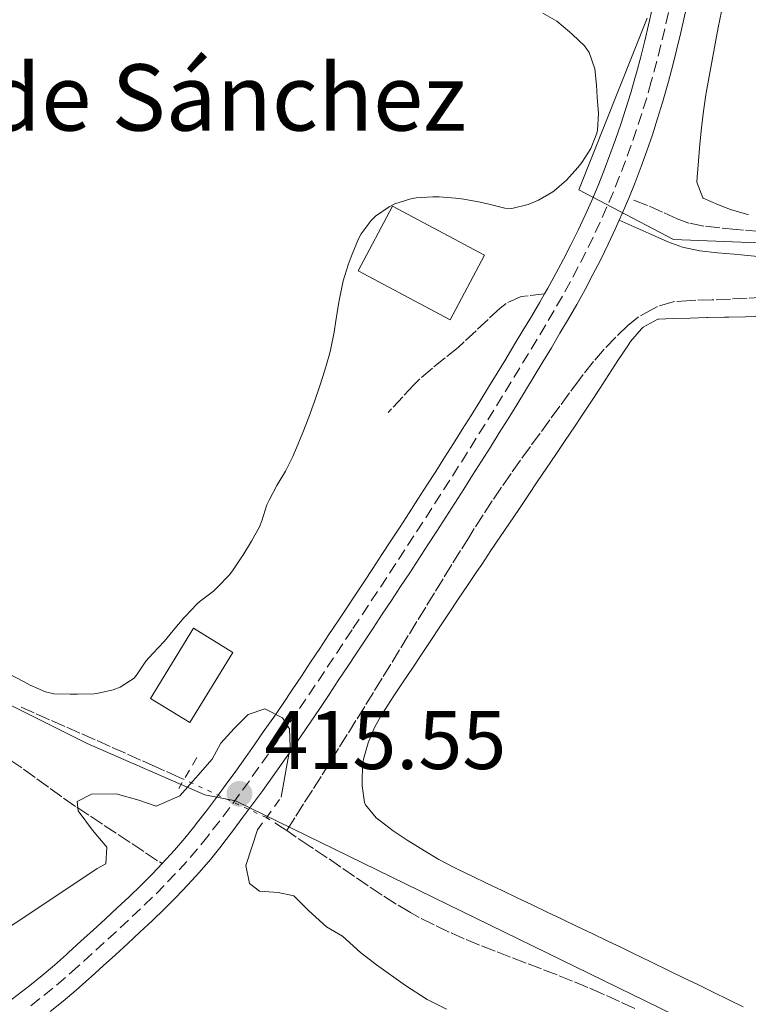
# Model space of a CAD drawing. Units: metres. Extents: x 638523 to 641986, y 4711307 to 4713688.
# Drawn here: x 640983 to 641071, y 4711887 to 4712006 of the extents above; entities that cross this region are included whole.
import ezdxf

# ---------------------------------------------------------------- set-up
doc = ezdxf.new("R2010")
doc.units = ezdxf.units.M
doc.header["$MEASUREMENT"] = 0
for name, pattern in [('DGN Style 1', [1.045693079995523, 0.001739921930109024, -1.043953158065414]), ('DGN Style 2', [1.7399219301090239, 1.043953158065414, -0.6959687720436097]), ('DGN Style 3', [2.435890702152634, 1.739921930109024, -0.6959687720436097]), ('DGN Style 4', [2.7856150101045474, 1.391937544087219, -0.6959687720436097, 0.001739921930109024, -0.6959687720436097]), ('DGN Style 5', [1.217945351076317, 0.5219765790327072, -0.6959687720436097])]:
    doc.linetypes.add(name, pattern=pattern)
for name, color, linetype, lineweight in [('Barranco lineal', 142, 'DGN Style 3', 13), ('Barranco lineal no visto', 142, 'DGN Style 5', 0), ('Camino', 7, 'DGN Style 3', 0), ('Cauce permanente no visto', 142, 'DGN Style 1', 13), ('Cota de punto acotado terreno', 7, 'Continuous', 0), ('Curva de nivel intermedia', 30, 'Continuous', 0), ('Edificio', 1, 'Continuous', 13), ('Eje pista sin pavimentar', 7, 'DGN Style 4', 0), ('Límite de Concejo', 7, 'Continuous', 0), ('Línea de cambio de uso (parcela vista)', 92, 'Continuous', 0), ('Línea de pista sin pavimentar', 7, 'Continuous', 0), ('Margen derecho', 7, 'Continuous', 0), ('Piscina', 1, 'Continuous', 0), ('Pista sin pavimentar', 9, 'Continuous', 0), ('Pontón-alcantarilla (pasos de agua)', 1, 'DGN Style 2', 0), ('Punto acotado terreno (símbolo)', 7, 'Continuous', 0), ('Senda', 7, 'DGN Style 3', 0), ('Texto de Borda', 7, 'Continuous', 0)]:
    doc.layers.add(name, color=color, linetype=linetype, lineweight=lineweight)
doc.styles.add('Style-Arial', font='arial.ttf')

# ---------------------------------------------------------------- blocks, each defined once
blk = doc.blocks.new('5PATER')
at = {"layer": 'Cauce permanente no visto', "linetype": 'Continuous', "lineweight": 0}
h = blk.add_hatch(color=51, dxfattribs=at)
edge = h.paths.add_edge_path()
edge.add_ellipse((0, 0), major_axis=(-0.1095731443231308, -0.1110710700762829), ratio=0.9994222409660317, start_angle=0, end_angle=360)

msp = doc.modelspace()

# ---------------------------------------------------------------- linework, layer by layer
at = {"layer": 'Barranco lineal', "color": 142, "linetype": 'DGN Style 3', "lineweight": 13, "extrusion": (-0.1051686648863283, -0.1532457683668589, 0.9825758425707801), "elevation": -789090.0752583949, "flags": 128}
msp.add_lwpolyline([(-2137672.100973041, 4173808.376711539), (-2137672.719519726, 4173808.376711539), (-2137675.011990184, 4173808.269104868)], dxfattribs=at)
at = {"layer": 'Barranco lineal', "color": 142, "linetype": 'DGN Style 3', "lineweight": 13}
for points in [[(641073.0300000003, 4711972.680000001, 413.4600000000065), (641071.0300000003, 4711972.560000001, 413.4799999999959), (641069.0300000003, 4711972.460000001, 413.5), (641067.04, 4711972.369999999, 413.5), (641066.8399999999, 4711972.369999999, 413.5), (641064.8399999999, 4711972.310000001, 413.4799999999959), (641064.29, 4711972.289999999, 413.4700000000012), (641062.2999999998, 4711972.15, 413.4700000000012), (641062.1399999997, 4711972.140000001, 413.4700000000012), (641060.2400000002, 4711971.550000001, 413.5), (641059.7000000002, 4711971.289999999, 413.5), (641057.9500000002, 4711970.300000001, 413.5200000000041), (641056.6399999997, 4711969.27, 413.5299999999988), (641055.2000000002, 4711967.859999999, 413.5500000000029), (641053.8200000003, 4711966.41, 413.5599999999977), (641052.5099999999, 4711964.91, 413.5800000000018), (641051.2699999996, 4711963.350000001, 413.5899999999965), (641050.8300000001, 4711962.76, 413.6000000000058), (641049.6399999997, 4711961.140000001, 413.6100000000006), (641048.4500000002, 4711959.529999999, 413.6199999999953), (641047.2599999999, 4711957.91, 413.6300000000047), (641046.0800000001, 4711956.289999999, 413.6399999999995), (641044.9100000003, 4711954.67, 413.6499999999942), (641043.7400000002, 4711953.039999999, 413.6499999999942), (641042.5899999999, 4711951.41, 413.6600000000035), (641041.4500000002, 4711949.76, 413.6699999999983), (641040.3300000001, 4711948.109999999, 413.6699999999983), (641039.2300000006, 4711946.449999999, 413.679999999993), (641038.1500000004, 4711944.77, 413.6900000000023), (641037.5599999997, 4711943.82, 413.6900000000023), (641036.5, 4711942.130000001, 413.7200000000012), (641035.4500000002, 4711940.430000001, 413.7799999999988), (641034.4000000004, 4711938.720000001, 413.8600000000006), (641033.3499999996, 4711937.01, 413.9700000000012), (641032.2999999998, 4711935.300000001, 414.0800000000018), (641031.25, 4711933.59, 414.1900000000023), (641030.2000000002, 4711931.869999999, 414.3000000000029), (641029.1500000004, 4711930.16, 414.3899999999995), (641028.0999999996, 4711928.439999999, 414.4600000000065), (641027.0499999998, 4711926.730000001, 414.4900000000052), (641026, 4711925.029999999, 414.4900000000052), (641024.9500000002, 4711923.32, 414.4499999999971), (641023.9000000004, 4711921.630000001, 414.3399999999965), (641022.8499999996, 4711919.939999999, 414.179999999993), (641021.7999999998, 4711918.26, 413.9499999999971), (641020.7400000002, 4711916.57, 413.6300000000047), (641019.6900000004, 4711914.9, 413.2700000000041), (641018.6399999997, 4711913.24, 412.9199999999983), (641017.5899999999, 4711911.57, 412.5599999999977), (641016.54, 4711909.91, 412.1999999999971), (641015.5700000003, 4711908.359999999, 411.8699999999953)], [(641003.1799999997, 4711914.529999999, 411.7100000000065), (641002.6500000004, 4711914.77, 411.6999999999971), (641000.8200000003, 4711915.58, 411.6699999999983), (640999.7699999996, 4711916.050000001, 411.6499999999942), (640997.9400000004, 4711916.869999999, 411.6199999999953), (640996.1200000001, 4711917.689999999, 411.5800000000018), (640994.29, 4711918.5, 411.5500000000029), (640992.4600000001, 4711919.310000001, 411.5200000000041), (640990.6299999999, 4711920.119999999, 411.4900000000052), (640988.7999999998, 4711920.92, 411.4600000000065), (640986.9600000001, 4711921.730000001, 411.4199999999983), (640985.1299999999, 4711922.539999999, 411.3899999999995), (640983.2999999998, 4711923.350000001, 411.3600000000006)], [(641036.9500000002, 4711895.32, 412.1499999999942), (641035.1200000001, 4711896.119999999, 412.1100000000006), (641033.3099999997, 4711896.980000001, 412.070000000007), (641031.5300000003, 4711897.890000001, 412.0399999999936), (641030.4600000001, 4711898.480000001, 412.0200000000041), (641028.7400000002, 4711899.5, 412), (641027.0499999998, 4711900.58, 411.9799999999959), (641025.3799999999, 4711901.680000001, 411.9700000000012), (641023.7300000006, 4711902.810000001, 411.9499999999971), (641022.0899999999, 4711903.949999999, 411.929999999993), (641020.4400000004, 4711905.08, 411.9199999999983), (641018.7699999996, 4711906.189999999, 411.8999999999942), (641018.3700000001, 4711906.449999999, 411.8999999999942), (641016.7100000001, 4711907.57, 411.8800000000047), (641015.5700000003, 4711908.359999999, 411.8699999999953)], [(641057.4900000002, 4711886.890000001, 412.7299999999959), (641055.6699999999, 4711887.730000001, 412.6900000000023), (641053.8600000005, 4711888.560000001, 412.6499999999942), (641053.6799999997, 4711888.640000001, 412.6399999999995), (641051.8499999996, 4711889.449999999, 412.6000000000058), (641050, 4711890.220000001, 412.5500000000029), (641048.1399999997, 4711890.960000001, 412.4900000000052), (641046.2699999996, 4711891.680000001, 412.429999999993), (641044.4000000004, 4711892.390000001, 412.3699999999953), (641042.5300000003, 4711893.100000001, 412.320000000007), (641040.6600000003, 4711893.82, 412.2599999999948), (641038.7999999998, 4711894.550000001, 412.1999999999971), (641036.9500000002, 4711895.32, 412.1499999999942)]]:
    msp.add_polyline3d(points, dxfattribs=at)
at = {"layer": 'Barranco lineal no visto', "color": 142, "linetype": 'DGN Style 5', "lineweight": 0, "extrusion": (-0.01159787367862918, 0.005384309934142763, 0.9999182459244694), "elevation": 18347.8106445006, "flags": 128}
msp.add_lwpolyline([(640974.7724010265, 4711879.430757616), (640964.8414451873, 4711884.04082444)], dxfattribs=at)
at = {"layer": 'Camino', "color": 7, "linetype": 'DGN Style 3', "lineweight": 0}
msp.add_polyline3d([(641072.57, 4711980.600000001, 414.7100000000063), (641070.5899999996, 4711980.77, 414.7100000000063), (641069.7499999992, 4711980.850000001, 414.7100000000063), (641067.7499999988, 4711981.029999999, 414.7299999999958), (641065.8299999987, 4711981.25, 414.7500000000001), (641064.0300000015, 4711981.619999999, 414.7700000000042), (641062.61, 4711982.12, 414.7700000000042), (641060.8399999997, 4711982.930000001, 414.7700000000042), (641059.0199999983, 4711983.750000001, 414.7700000000042), (641056.7699999996, 4711984.640000001, 414.7700000000042)], dxfattribs=at)
at = {"layer": 'Curva de nivel intermedia', "color": 30, "linetype": 'Continuous', "lineweight": 0, "elevation": 415, "flags": 128}
for points in [[(641014.8799999999, 4711912.369999998), (641015.5100000004, 4711915.989999999), (641015.9700000007, 4711918.429999998), (641015.8700000001, 4711920.609999999), (641015.0400000009, 4711921.970000001), (641012.9000000019, 4711923.06), (641010.9200000014, 4711922.34), (641009.2000000004, 4711920.689999998), (641007.6100000012, 4711918.92), (641006.5800000008, 4711916.970000001), (641004.5600000002, 4711914.689999999), (641002.6600000003, 4711912.55), (640999.8200000015, 4711911.32), (640997.7500000017, 4711912.029999999), (640995.0000000002, 4711912.789999999), (640992.0099999995, 4711912.749999999), (640990.2800000019, 4711911.850000001), (640990.4200000004, 4711910.730000001), (640992.1399999993, 4711908.390000001), (640993.8600000005, 4711906.359999998), (640993.7599999999, 4711904.36), (640992.7100000014, 4711903.779999998), (640983.65, 4711897.719999999), (640978.9000000004, 4711894.65)], [(641034.8200000002, 4711886.839999998), (641032.490000001, 4711887.989999999), (641029.8500000013, 4711889.689999999), (641026.38, 4711892.189999999), (641024.4300000009, 4711893.649999999), (641022.2800000006, 4711895.609999999), (641020.3300000017, 4711896.760000001), (641018.1800000013, 4711898.720000001), (641016.4000000021, 4711900.5), (641014.5300000012, 4711900.909999999), (641012.2800000005, 4711901.060000001), (641011.0800000002, 4711901.970000001), (641010.6100000008, 4711904.149999999), (641012.0400000013, 4711908.430000001)]]:
    msp.add_lwpolyline(points, dxfattribs=at)
at = {"layer": 'Edificio', "color": 1, "linetype": 'Continuous', "lineweight": 13, "extrusion": (0.03945276316483527, 0.07882198565122965, 0.9961077120756856), "elevation": 397110.7444614972, "flags": 128}
msp.add_lwpolyline([(1535805.166402795, -4482998.031080138), (1535805.399693655, -4482989.190866637), (1535817.966536726, -4482989.522309879), (1535817.737721791, -4482998.371430948), (1535805.166402795, -4482998.031080138)], close=True, dxfattribs=at)
at = {"layer": 'Edificio', "color": 51, "linetype": 'Continuous', "lineweight": 13, "extrusion": (0.03945276316483527, 0.07882198565122965, 0.9961077120756856), "elevation": 397110.7446191411, "flags": 128}
msp.add_lwpolyline([(1535805.399693655, -4482989.190866637), (1535817.966536726, -4482989.522309879), (1535817.737721791, -4482998.371430948), (1535805.166402795, -4482998.031080138), (1535805.399693655, -4482989.190866637)], dxfattribs=at)
at = {"layer": 'Eje pista sin pavimentar', "color": 7, "linetype": 'DGN Style 4', "lineweight": 0}
for points in [[(641061.5500000005, 4712007.010000001, 414.9900000000052), (641061.109999998, 4712005.060000001, 414.9400000000023), (641060.640000001, 4712003.11, 414.8999999999942), (641060.1499999991, 4712001.160000001, 414.8699999999953), (641059.6299999983, 4711999.220000001, 414.8399999999966), (641059.4800000008, 4711998.680000001, 414.8399999999966), (641058.9299999987, 4711996.74, 414.8300000000018), (641058.3399999986, 4711994.82, 414.8200000000071), (641057.7199999995, 4711992.910000001, 414.8200000000071), (641057.0699999991, 4711991.010000002, 414.8200000000071), (641056.3799999984, 4711989.130000002, 414.8300000000018), (641055.670000002, 4711987.260000001, 414.8399999999966), (641054.920000001, 4711985.400000001, 414.8099999999977), (641054.140000001, 4711983.560000001, 414.8600000000007), (641053.3200000006, 4711981.730000001, 414.8699999999953), (641052.4800000002, 4711979.92, 414.8800000000047), (641051.6000000017, 4711978.120000001, 414.8899999999995), (641050.6899999998, 4711976.33, 414.8999999999942), (641049.7499999988, 4711974.560000001, 414.9100000000035), (641048.7699999998, 4711972.800000001, 414.9100000000035), (641047.7800000019, 4711971.08, 414.9100000000035), (641046.7600000004, 4711969.350000001, 414.9100000000035), (641045.73, 4711967.62, 414.8999999999942), (641044.6900000006, 4711965.900000001, 414.8899999999995), (641043.6600000003, 4711964.180000001, 414.8800000000047), (641042.6099999996, 4711962.470000003, 414.8699999999953), (641041.5700000003, 4711960.77, 414.8600000000007), (641040.5199999998, 4711959.060000001, 414.8500000000058), (641039.4600000002, 4711957.369999999, 414.8399999999966), (641038.3999999985, 4711955.670000001, 414.8200000000071), (641037.339999999, 4711953.980000001, 414.8099999999977), (641036.2699999984, 4711952.290000001, 414.7899999999937), (641035.1999999977, 4711950.61, 414.7799999999988), (641034.1299999993, 4711948.930000001, 414.7700000000042), (641033.0499999998, 4711947.250000001, 414.7500000000001), (641031.9699999979, 4711945.57, 414.7400000000052), (641030.8799999994, 4711943.9, 414.7299999999958), (641029.7899999986, 4711942.230000001, 414.7100000000063), (641028.699999998, 4711940.550000002, 414.6999999999972), (641027.6000000003, 4711938.880000004, 414.6900000000023), (641026.510000002, 4711937.210000004, 414.6799999999931), (641025.3999999987, 4711935.540000001, 414.6699999999983), (641024.3000000013, 4711933.869999999, 414.6600000000037)], [(641024.3000000013, 4711933.869999999, 414.6600000000037), (641023.4200000007, 4711932.550000003, 414.6600000000037), (641022.3099999975, 4711930.880000001, 414.6600000000037), (641021.1999999988, 4711929.210000001, 414.6499999999942), (641020.1000000014, 4711927.550000003, 414.6499999999942), (641018.9899999984, 4711925.880000004, 414.6499999999942), (641017.8700000006, 4711924.220000002, 414.6600000000037), (641016.760000002, 4711922.57, 414.6699999999983), (641015.6299999988, 4711920.920000001, 414.979999999996), (641014.5, 4711919.270000001, 414.8800000000047), (641013.3600000001, 4711917.630000004, 414.7700000000042), (641012.2100000011, 4711916.000000001, 414.8200000000071), (641011.0500000011, 4711914.369999999, 414.8899999999995), (641009.8700000009, 4711912.76, 415.5399999999937), (641008.6799999997, 4711911.15, 415.070000000007), (641007.4799999993, 4711909.550000003, 415.179999999993), (641006.2499999999, 4711907.960000001, 415.320000000007), (641006.0699999989, 4711907.720000002, 415.3399999999965), (641004.8099999982, 4711906.160000001, 415.4900000000054), (641003.510000002, 4711904.65, 415.6600000000036), (641002.1599999996, 4711903.170000001, 415.8300000000017), (641000.7899999993, 4711901.730000001, 416.0200000000041), (640999.379999999, 4711900.320000002, 416.2100000000065), (640997.9499999986, 4711898.939999999, 416.3999999999942), (640996.5, 4711897.570000002, 416.5899999999966), (640995.0399999983, 4711896.210000001, 416.7799999999989), (640993.5699999997, 4711894.869999999, 416.9600000000065), (640992.0900000001, 4711893.53, 417.1399999999995), (640990.6200000015, 4711892.180000001, 417.3099999999977), (640990.3700000012, 4711891.95, 417.3399999999966), (640988.8799999983, 4711890.630000002, 417.5000000000001), (640987.3599999984, 4711889.34, 417.6600000000035), (640985.8200000003, 4711888.100000001, 417.820000000007), (640984.2499999991, 4711886.87, 417.9799999999959)]]:
    msp.add_polyline3d(points, dxfattribs=at)
at = {"layer": 'Límite de Concejo', "color": 7, "linetype": 'Continuous', "lineweight": 0}
for points in [[(641062.1600000003, 4711979.65, 414.77), (641050.7399999984, 4711985.630000001, 413.6500000000001), (641058.9800000006, 4712006.34, 414.81)], [(640664.6999999993, 4711897.33, 426.77), (640684.8299999982, 4711894.279999999, 426.72), (640700.3599999994, 4711892.83, 427), (640712.2800000012, 4711894.890000001, 426.98), (640721.4699999989, 4711901.880000001, 426.07), (640735.1499999985, 4711904.980000001, 426.28), (640750.3099999987, 4711903.140000001, 426.57), (640767.5799999982, 4711895.609999999, 426.49), (640814.2300000006, 4711998.82, 409.9000000000001), (640817.5399999992, 4712003.59, 408.25), (640851.9600000009, 4711987.76, 409.57), (640873.5799999982, 4711978.369999999, 409.14), (640912.5100000016, 4711958.52, 409.7), (640958.9899999984, 4711935.09, 410.98), (640991.5100000016, 4711918.850000001, 411.9600000000001), (641005.6999999993, 4711912.67, 415.08), (641009.3999999985, 4711911.960000001, 415.33), (641079.3099999987, 4711877.77, 413.52)], [(641193.2300000006, 4711886.619999999, 417.3), (641204.8599999994, 4711919.32, 418.99), (641206.2199999989, 4711922.52, 419.39), (641217.1400000006, 4711933.08, 419.55), (641223.4699999989, 4711944.100000001, 418.55), (641224.6999999993, 4711947.42, 418.25), (641224.8299999982, 4711956.07, 417.36), (641225.1400000006, 4711970.82, 416.88), (641224.2800000012, 4711978.060000001, 416.4700000000001), (641225.7399999984, 4711983.040000001, 416), (641226.8099999987, 4711987.619999999, 416.52), (641221.9699999989, 4711988.960000001, 416.4100000000001), (641203.5100000016, 4711991.01, 416.42), (641186.3299999982, 4711991.680000001, 416.33), (641173.1400000006, 4711989.600000001, 415.6600000000001), (641168.8099999987, 4711990.180000001, 415.49), (641149.620000001, 4711989.680000001, 415.3), (641127.370000001, 4711989.390000001, 414.9700000000001), (641112.8999999985, 4711987.550000001, 414.55), (641101.370000001, 4711984.99, 414.42), (641089.0799999982, 4711981.52, 414.6), (641074.370000001, 4711979.17, 414.7100000000001), (641062.1600000003, 4711979.65, 414.77)]]:
    msp.add_polyline3d(points, dxfattribs=at)
at = {"layer": 'Línea de cambio de uso (parcela vista)', "color": 92, "linetype": 'Continuous', "lineweight": 0}
for points in [[(641046.4299999997, 4712006.949999999, 412.3800000000047), (641048.0899999999, 4712005.960000001, 412.3999999999942), (641049.6299999999, 4712004.699999999, 412.3399999999965), (641049.9800000006, 4712004.380000001, 412.3399999999965), (641051.4199999999, 4712003.01, 412.3399999999965), (641052.0099999999, 4712002.17, 412.3399999999965), (641052.6799999997, 4712000.230000001, 412.3399999999965), (641052.8899999997, 4711998.25, 412.3399999999965), (641052.9699999997, 4711996.82, 412.3399999999965), (641053.1100000005, 4711994.82, 412.3800000000047), (641052.9900000002, 4711992.82, 412.4499999999971), (641052.9199999999, 4711992.460000001, 412.4600000000065), (641052.2100000001, 4711990.600000001, 412.5), (641051.0999999996, 4711988.92, 412.5200000000041), (641050.6200000001, 4711988.310000001, 412.5200000000041), (641049.2800000003, 4711986.810000001, 412.5200000000041), (641047.7699999996, 4711985.51, 412.5200000000041), (641047.6100000005, 4711985.4, 412.5200000000041), (641045.9000000004, 4711984.369999999, 412.5200000000041), (641044.6500000004, 4711983.850000001, 412.5200000000041), (641042.6699999999, 4711983.390000001, 412.5200000000041), (641041.8499999996, 4711983.430000001, 412.5200000000041), (641039.9100000003, 4711983.890000001, 412.5200000000041), (641038.8499999996, 4711984.130000001, 412.5200000000041), (641036.8799999999, 4711984.49, 412.4900000000052), (641035.9100000003, 4711984.640000001, 412.4600000000065)], [(641071.2199999997, 4711982.640000001, 414.7100000000065), (641070.9500000002, 4711982.689999999, 414.7100000000065), (641069.04, 4711983.26, 414.7899999999936), (641067.5700000003, 4711983.82, 414.8399999999965), (641065.7400000002, 4711984.609999999, 414.8399999999965), (641065.6799999997, 4711984.66, 414.8399999999965), (641064.9900000002, 4711986.57, 414.8399999999965), (641065.0199999996, 4711987.140000001, 414.8399999999965), (641065.1600000003, 4711989.130000001, 414.8399999999965), (641065.3300000001, 4711991.130000001, 414.8600000000006), (641065.5199999996, 4711993.119999999, 414.8899999999995), (641065.7599999999, 4711995.109999999, 414.9199999999983), (641066.0599999997, 4711997.09, 414.9600000000065), (641066.0999999996, 4711997.32, 414.9600000000065), (641066.4500000002, 4711999.289999999, 415), (641066.8099999997, 4712001.26, 415.0299999999988), (641067.1799999997, 4712003.220000001, 415.070000000007), (641067.5499999998, 4712005.189999999, 415.1100000000006), (641067.9299999997, 4712007.15, 415.1399999999995)], [(641035.9100000003, 4711984.640000001, 412.4600000000065), (641033.9299999997, 4711984.779999999, 412.2100000000065), (641033.1699999999, 4711984.789999999, 412.1499999999942), (641031.1699999999, 4711984.66, 412.1499999999942), (641030.4900000002, 4711984.560000001, 412.1499999999942), (641028.5999999996, 4711983.939999999, 412.0800000000018), (641027.8899999997, 4711983.58, 412.0899999999965), (641026.25, 4711982.439999999, 412.179999999993), (641025.7400000002, 4711981.92, 412.2100000000065), (641024.5300000003, 4711980.32, 412.320000000007), (641024.2100000001, 4711979.720000001, 412.3399999999965), (641023.4299999997, 4711977.880000001, 412.3399999999965), (641022.9600000001, 4711976.58, 412.3399999999965), (641022.3600000005, 4711974.67, 412.3399999999965), (641022.3099999997, 4711974.449999999, 412.3399999999965), (641021.9000000004, 4711972.49, 412.3800000000047), (641021.79, 4711971.83, 412.3999999999942), (641021.4900000002, 4711969.850000001, 412.4400000000023), (641021.2800000003, 4711968.460000001, 412.4600000000065), (641020.8700000001, 4711966.5, 412.4600000000065), (641020.7000000002, 4711965.83, 412.4600000000065), (641020.1600000003, 4711963.9, 412.4400000000023), (641019.5599999997, 4711961.99, 412.4199999999983), (641018.9199999999, 4711960.100000001, 412.3899999999995), (641018.2199999997, 4711958.220000001, 412.3699999999953), (641017.4900000002, 4711956.359999999, 412.3500000000058), (641016.7300000006, 4711954.51, 412.3399999999965), (641016.29, 4711953.480000001, 412.3399999999965), (641015.3899999997, 4711951.689999999, 412.3399999999965), (641014.3799999999, 4711949.960000001, 412.3399999999965), (641013.4199999999, 4711948.210000001, 412.3399999999965), (641013.1500000004, 4711947.640000001, 412.3399999999965), (641012.54, 4711945.730000001, 412.3399999999965), (641012.2599999999, 4711945, 412.3399999999965), (641011.2999999998, 4711943.25, 412.3399999999965), (641010.25, 4711941.539999999, 412.3399999999965), (641010.1299999999, 4711941.359999999, 412.3399999999965), (641009.0300000003, 4711939.689999999, 412.3399999999965), (641008.6100000005, 4711939.15, 412.3399999999965), (641007.2199999997, 4711937.710000001, 412.3399999999965), (641006.7100000001, 4711937.25, 412.3399999999965), (641005.1399999997, 4711936.01, 412.3399999999965), (641004.7400000002, 4711935.66, 412.3399999999965), (641003.3399999999, 4711934.230000001, 412.3399999999965), (641003.1500000004, 4711934.01, 412.3399999999965), (641001.8600000005, 4711932.480000001, 412.3699999999953), (641000.7699999996, 4711931.17, 412.3999999999942), (640999.4199999999, 4711929.699999999, 412.3999999999942), (640998.5599999997, 4711928.77, 412.3999999999942), (640997.4600000001, 4711927.109999999, 412.3999999999942), (640997.1600000003, 4711926.75, 412.3999999999942), (640995.4900000002, 4711925.65, 412.3600000000006), (640994.6299999999, 4711925.34, 412.3399999999965), (640992.6799999997, 4711924.9, 412.2799999999988), (640992.3300000001, 4711924.869999999, 412.2700000000041), (640990.3300000001, 4711924.810000001, 412.179999999993), (640989.4699999997, 4711924.82, 412.1499999999942), (640987.4699999997, 4711924.869999999, 412.1100000000006), (640986.4699999997, 4711925.08, 412.0899999999965), (640984.6500000004, 4711925.91, 412.0399999999936), (640983.8300000001, 4711926.350000001, 412.0200000000041), (640982.0599999997, 4711927.26, 411.9799999999959)], [(641042.4000000004, 4711945.430000001, 414.7700000000041), (641043.5099999999, 4711947.09, 414.7700000000041), (641044.6299999999, 4711948.75, 414.7799999999988), (641045.75, 4711950.41, 414.7799999999988), (641046.8700000001, 4711952.07, 414.7899999999936), (641047.9800000006, 4711953.730000001, 414.8000000000029), (641049.0999999996, 4711955.390000001, 414.8099999999977), (641050.2199999997, 4711957.050000001, 414.820000000007), (641051.0899999999, 4711958.350000001, 414.820000000007), (641052.2000000002, 4711960.01, 414.8399999999965), (641053.2999999998, 4711961.689999999, 414.8600000000006), (641054.3799999999, 4711963.359999999, 414.8999999999942), (641055.4699999997, 4711965.039999999, 414.9199999999983), (641056.5700000003, 4711966.710000001, 414.9400000000023), (641056.9900000002, 4711967.350000001, 414.9499999999971), (641058.2999999998, 4711968.859999999, 414.8899999999995), (641058.5199999996, 4711969.060000001, 414.8800000000047), (641060.29, 4711970.02, 414.8800000000047), (641060.3700000001, 4711970.029999999, 414.8800000000047), (641062.1200000001, 4711970.119999999, 414.8800000000047), (641064.1699999999, 4711970.15, 414.8800000000047), (641066.1699999999, 4711970.24, 414.8800000000047), (641066.29, 4711970.25, 414.8800000000047), (641068.29, 4711970.279999999, 414.8800000000047), (641068.8399999999, 4711970.289999999, 414.8800000000047), (641070.8399999999, 4711970.32, 414.8800000000047), (641072.0800000001, 4711970.34, 414.8800000000047)], [(641070.5499999998, 4711887.119999999, 414.9600000000065), (641068.75, 4711888, 414.8999999999942), (641066.9600000001, 4711888.869999999, 414.8500000000058), (641065.1600000003, 4711889.75, 414.8000000000029), (641063.3600000005, 4711890.619999999, 414.7599999999948), (641061.5599999997, 4711891.49, 414.7299999999959), (641059.7599999999, 4711892.369999999, 414.7100000000065), (641057.9600000001, 4711893.24, 414.6999999999971), (641057.7599999999, 4711893.34, 414.6999999999971), (641055.9600000001, 4711894.220000001, 414.6999999999971), (641054.1600000003, 4711895.08, 414.6999999999971), (641052.3499999996, 4711895.949999999, 414.6999999999971), (641050.5499999998, 4711896.810000001, 414.6999999999971), (641048.7400000002, 4711897.67, 414.6999999999971), (641046.9400000004, 4711898.529999999, 414.6999999999971), (641045.1299999999, 4711899.390000001, 414.6999999999971), (641043.3300000001, 4711900.25, 414.6999999999971), (641041.5199999996, 4711901.119999999, 414.6999999999971), (641039.7199999997, 4711901.980000001, 414.6999999999971), (641037.9199999999, 4711902.850000001, 414.6999999999971), (641036.1200000001, 4711903.720000001, 414.6999999999971), (641035.6500000004, 4711903.949999999, 414.6999999999971), (641033.8899999997, 4711904.890000001, 414.6999999999971), (641032.1699999999, 4711905.91, 414.6999999999971), (641030.4699999997, 4711906.970000001, 414.6999999999971), (641030.0499999998, 4711907.220000001, 414.6999999999971), (641028.3899999997, 4711908.33, 414.7200000000012), (641026.7999999998, 4711909.529999999, 414.7599999999948), (641026.3300000001, 4711909.91, 414.7599999999948), (641025.0499999998, 4711911.449999999, 414.7599999999948), (641024.9299999997, 4711911.75, 414.7599999999948), (641024.6500000004, 4711913.74, 414.7599999999948), (641024.6399999997, 4711914.24, 414.7599999999948), (641024.6699999999, 4711916.24, 414.7599999999948), (641024.79, 4711916.980000001, 414.7599999999948), (641025.3499999996, 4711918.930000001, 414.7700000000041), (641026.1299999999, 4711920.779999999, 414.8000000000029), (641027.0999999996, 4711922.529999999, 414.820000000007), (641027.3700000001, 4711922.939999999, 414.820000000007), (641028.4699999997, 4711924.609999999, 414.820000000007), (641029.5800000001, 4711926.279999999, 414.820000000007), (641030.6900000004, 4711927.949999999, 414.8099999999977), (641031.7999999998, 4711929.609999999, 414.8099999999977), (641032.9000000004, 4711931.279999999, 414.8000000000029), (641034.0099999999, 4711932.939999999, 414.7899999999936), (641035.1200000001, 4711934.600000001, 414.7799999999988), (641036.2300000006, 4711936.26, 414.7700000000041), (641037.3499999996, 4711937.930000001, 414.7599999999948), (641038.4600000001, 4711939.59, 414.7599999999948), (641039.0499999998, 4711940.460000001, 414.7599999999948), (641040.1600000003, 4711942.119999999, 414.7599999999948), (641041.2800000003, 4711943.77, 414.7599999999948), (641042.4000000004, 4711945.430000001, 414.7700000000041)]]:
    msp.add_polyline3d(points, dxfattribs=at)
at = {"layer": 'Línea de pista sin pavimentar', "color": 7, "linetype": 'Continuous', "lineweight": 0, "extrusion": (-0.3119967092271087, 0.1377647804452569, 0.9400419770948131), "elevation": 449527.903137461, "flags": 128}
msp.add_lwpolyline([(-4569411.263065293, -1237793.254231401), (-4569412.104789714, -1237793.254231401), (-4569414.147738639, -1237793.283551862)], dxfattribs=at)
at = {"layer": 'Línea de pista sin pavimentar', "color": 7, "linetype": 'Continuous', "lineweight": 0, "extrusion": (0.05890077559508718, 0.0645487950044664, 0.99617475961689), "elevation": 342317.4387309318, "flags": 128}
msp.add_lwpolyline([(2702563.285320527, -3897680.358102144), (2702563.285320527, -3897678.183774662)], dxfattribs=at)
at = {"layer": 'Línea de pista sin pavimentar', "color": 7, "linetype": 'Continuous', "lineweight": 0}
for points in [[(641056.7699999996, 4711984.640000001, 414.8500000000058), (641057.5300000017, 4711986.529999999, 414.8399999999966), (641058.2499999992, 4711988.430000001, 414.8300000000018), (641058.9600000001, 4711990.340000001, 414.8200000000071), (641059.6200000015, 4711992.280000002, 414.8200000000071), (641060.2499999997, 4711994.220000001, 414.8200000000071), (641060.850000001, 4711996.17, 414.8300000000018), (641061.4099999998, 4711998.140000002, 414.8399999999966), (641061.5599999973, 4711998.689999999, 414.8399999999966), (641062.0899999992, 4712000.66, 414.8699999999953), (641062.5799999987, 4712002.630000002, 414.8999999999942), (641063.0599999994, 4712004.61, 414.9400000000023), (641063.4999999997, 4712006.580000003, 414.9900000000052), (641063.9299999988, 4712008.550000001, 415.050000000003), (641064.32, 4712010.540000002, 415.1100000000006), (641064.6999999976, 4712012.520000001, 415.179999999993), (641065.0500000009, 4712014.51, 415.2599999999949), (641065.3900000006, 4712016.500000001, 415.3399999999965), (641065.6900000002, 4712018.49, 415.4199999999984), (641065.9800000007, 4712020.490000002, 415.5), (641066.2399999977, 4712022.490000002, 415.5899999999966), (641066.4899999981, 4712024.470000002, 415.6799999999931)], [(641059.6000000016, 4712007.439999999, 414.9900000000052), (641059.1599999989, 4712005.510000001, 414.9400000000023), (641058.6999999986, 4712003.590000001, 414.8999999999942), (641058.2100000011, 4712001.660000003, 414.8699999999953), (641057.6999999993, 4711999.750000001, 414.8399999999966), (641057.5499999997, 4711999.220000001, 414.8399999999966), (641057.0100000009, 4711997.310000002, 414.8300000000018), (641056.4299999997, 4711995.420000001, 414.8200000000071), (641055.8199999996, 4711993.540000001, 414.8200000000071), (641055.1800000003, 4711991.680000001, 414.8200000000071), (641054.510000002, 4711989.830000001, 414.8300000000018), (641053.8099999978, 4711987.990000002, 414.8399999999966), (641053.0700000003, 4711986.160000001, 414.8500000000058), (641052.3099999981, 4711984.359999999, 414.8600000000007), (641051.499999999, 4711982.560000002, 414.8699999999953), (641050.6700000019, 4711980.780000002, 414.8800000000047), (641049.8099999991, 4711979.010000001, 414.8899999999995), (641048.9200000018, 4711977.250000002, 414.8999999999942), (641047.9899999974, 4711975.52, 414.9100000000035), (641047.0300000008, 4711973.790000001, 414.9100000000035), (641046.6199999995, 4711973.080000001, 414.9100000000035)], [(640987.0599999987, 4711886.53, 417.820000000007), (640988.6299999978, 4711887.800000002, 417.6600000000035), (640990.1900000002, 4711889.12, 417.5000000000001), (640991.7100000001, 4711890.470000001, 417.3399999999966), (640991.9699999995, 4711890.710000002, 417.3099999999977), (640993.4400000002, 4711892.050000001, 417.1399999999995), (640994.9099999988, 4711893.390000002, 416.9600000000065), (640996.3999999972, 4711894.740000002, 416.7799999999989), (640997.8700000002, 4711896.11, 416.5899999999966), (640999.3299999976, 4711897.490000002, 416.3999999999942), (641000.7800000005, 4711898.890000001, 416.2100000000065), (641002.2199999976, 4711900.33, 416.0200000000041), (641003.6200000013, 4711901.810000001, 415.8300000000017), (641005.0100000016, 4711903.32, 415.6600000000036), (641006.3500000006, 4711904.880000001, 415.4900000000054), (641007.6499999969, 4711906.49, 415.3399999999965), (641007.8399999992, 4711906.750000002, 415.320000000007), (641009.0700000008, 4711908.340000001, 415.179999999993), (641010.28, 4711909.960000001, 415.070000000007), (641011.4800000002, 4711911.57, 414.9700000000012), (641012.6700000016, 4711913.2, 414.8899999999995), (641013.8399999985, 4711914.840000001, 414.8200000000071), (641014.9999999984, 4711916.480000001, 414.7700000000042), (641016.1499999973, 4711918.130000001, 414.7299999999958), (641017.2800000005, 4711919.790000002, 414.6999999999972), (641018.4099999993, 4711921.45, 414.6699999999983), (641019.5300000014, 4711923.100000001, 414.6600000000037), (641020.649999999, 4711924.77, 414.6499999999942), (641021.7699999989, 4711926.439999999, 414.6499999999942), (641022.8700000007, 4711928.100000001, 414.6499999999942), (641023.9799999995, 4711929.77, 414.6600000000037), (641025.0799999969, 4711931.439999999, 414.6600000000037), (641025.9699999987, 4711932.77, 414.6600000000037), (641027.0700000006, 4711934.440000001, 414.6699999999983), (641028.1799999992, 4711936.11, 414.6799999999931), (641029.27, 4711937.78, 414.6900000000023), (641030.3699999999, 4711939.460000001, 414.6999999999972), (641031.4699999974, 4711941.140000002, 414.7100000000063), (641032.5500000013, 4711942.810000001, 414.7299999999958), (641033.6499999987, 4711944.480000001, 414.7400000000052), (641034.7300000006, 4711946.170000001, 414.7500000000001), (641035.8099999981, 4711947.850000001, 414.7700000000042), (641036.8899999999, 4711949.540000002, 414.7799999999988), (641037.9600000004, 4711951.220000001, 414.7899999999937), (641039.0300000011, 4711952.91, 414.8099999999977), (641040.1000000017, 4711954.609999999, 414.8200000000071), (641041.159999999, 4711956.310000002, 414.8399999999966), (641042.2199999985, 4711958.010000001, 414.8500000000058), (641043.2800000003, 4711959.720000001, 414.8600000000007), (641044.3199999996, 4711961.42, 414.8699999999953), (641045.3700000001, 4711963.140000001, 414.8800000000047), (641046.3999999983, 4711964.870000001, 414.8899999999995), (641047.4499999988, 4711966.59, 414.8999999999942), (641048.4799999992, 4711968.330000001, 414.9100000000035), (641049.510000002, 4711970.070000002, 414.9100000000035), (641050.5100000009, 4711971.810000001, 414.9100000000035), (641051.5100000001, 4711973.600000001, 414.9100000000035), (641052.4600000001, 4711975.410000003, 414.8999999999942), (641053.3899999999, 4711977.230000001, 414.8899999999995), (641054.2899999984, 4711979.060000002, 414.8800000000047), (641055.14, 4711980.900000001, 414.8699999999953), (641055.6299999995, 4711981.99, 414.8600000000007)], [(641046.6199999995, 4711973.080000001, 414.9100000000035), (641046.0499999997, 4711972.090000001, 414.9100000000035), (641045.0399999992, 4711970.369999999, 414.9100000000035), (641044.02, 4711968.65, 414.8999999999942), (641042.9800000007, 4711966.930000001, 414.8899999999995), (641041.949999998, 4711965.220000002, 414.8800000000047), (641040.8999999975, 4711963.520000001, 414.8699999999953), (641039.8599999981, 4711961.820000002, 414.8600000000007), (641038.8199999988, 4711960.109999999, 414.8500000000058), (641037.7600000015, 4711958.430000002, 414.8399999999966), (641036.6999999998, 4711956.730000001, 414.8200000000071), (641035.6499999971, 4711955.050000002, 414.8099999999977), (641034.5799999987, 4711953.359999999, 414.7899999999937), (641033.5100000004, 4711951.680000001, 414.7799999999988), (641032.4499999986, 4711950.010000002, 414.7700000000042), (641031.3700000012, 4711948.33, 414.7500000000001), (641030.2899999993, 4711946.660000001, 414.7400000000052), (641029.2099999997, 4711944.990000002, 414.7299999999958), (641028.11, 4711943.320000002, 414.7100000000063), (641027.0300000004, 4711941.640000001, 414.6999999999972), (641025.9299999987, 4711939.980000002, 414.6900000000023), (641024.8400000001, 4711938.310000001, 414.6799999999931), (641023.729999999, 4711936.640000001, 414.6699999999983), (641022.6299999993, 4711934.970000001, 414.6600000000037), (641021.7600000021, 4711933.660000001, 414.6600000000037), (641020.64, 4711931.990000002, 414.6600000000037), (641019.5300000014, 4711930.320000002, 414.6499999999942), (641018.4299999995, 4711928.660000001, 414.6499999999942), (641017.3299999975, 4711926.990000002, 414.6499999999942), (641016.2100000001, 4711925.340000002, 414.6600000000037), (641015.109999998, 4711923.689999999, 414.6699999999983), (641013.9799999992, 4711922.050000002, 414.6999999999972), (641012.8500000006, 4711920.410000001, 414.7299999999958), (641011.7199999995, 4711918.779999999, 414.7700000000042), (641010.5799999973, 4711917.160000001, 414.8200000000071), (641009.4299999983, 4711915.540000003, 414.8899999999995), (641008.2600000016, 4711913.949999999, 414.9700000000012), (641007.0799999969, 4711912.34, 415.070000000007), (641005.8900000001, 4711910.760000002, 415.179999999993), (641004.6600000008, 4711909.17, 415.320000000007), (641004.4899999986, 4711908.950000001, 415.3399999999965), (641003.2699999983, 4711907.440000001, 415.4900000000054), (641002.010000002, 4711905.980000001, 415.6600000000036)], [(641000.5500000003, 4711904.380000004, 415.8500000000058), (640999.3599999989, 4711903.130000001, 416.0200000000041), (640997.9799999997, 4711901.750000002, 416.2100000000065), (640996.5699999994, 4711900.390000001, 416.3999999999942), (640995.1299999978, 4711899.029999999, 416.5899999999966), (640993.6799999992, 4711897.680000002, 416.7799999999989), (640992.230000001, 4711896.350000001, 416.9600000000065), (640990.7399999979, 4711895.01, 417.1399999999995), (640989.2699999993, 4711893.650000001, 417.3099999999977), (640989.03, 4711893.430000001, 417.3399999999966), (640987.5700000006, 4711892.140000001, 417.5000000000001), (640986.0899999986, 4711890.880000002, 417.6600000000035), (640984.5799999976, 4711889.67, 417.820000000007), (640983.0300000008, 4711888.460000001, 417.9799999999959), (640981.4599999995, 4711887.27, 418.1399999999994)]]:
    msp.add_polyline3d(points, dxfattribs=at)
at = {"layer": 'Margen derecho', "color": 7, "linetype": 'Continuous', "lineweight": 0}
msp.add_polyline3d([(641072.3299999986, 4711977.600000001, 414.7100000000063), (641070.3099999981, 4711977.790000002, 414.7100000000063), (641069.4699999975, 4711977.870000001, 414.7100000000063), (641067.4499999993, 4711978.050000002, 414.7299999999958), (641065.3500000003, 4711978.290000001, 414.7500000000001), (641063.2299999992, 4711978.720000003, 414.7700000000042), (641061.489999998, 4711979.340000002, 414.7700000000042), (641059.6000000016, 4711980.190000001, 414.7700000000042), (641057.7799999998, 4711981.010000001, 414.7700000000042), (641055.6299999995, 4711981.99, 414.7700000000042)], dxfattribs=at)
at = {"layer": 'Piscina', "color": 1, "linetype": 'Continuous', "lineweight": 0, "extrusion": (-0.002108552472557998, -0.003434549387806634, 0.9999918789055106), "elevation": -17122.34036415729, "flags": 128}
msp.add_lwpolyline([(641008.5050565929, 4711898.833642729), (641003.3149837883, 4711890.373592831), (640998.5749943253, 4711893.273610053), (641003.7650671307, 4711901.743659893), (641008.5050565929, 4711898.833642729)], close=True, dxfattribs=at)
at = {"layer": 'Piscina', "color": 4, "linetype": 'Continuous', "lineweight": 0, "extrusion": (-0.002108552472557998, -0.003434549387806634, 0.9999918789055106), "elevation": -17122.34035728819, "flags": 128}
msp.add_lwpolyline([(640998.5749943253, 4711893.273610053), (641003.7650671307, 4711901.743659893), (641008.5050565929, 4711898.833642729), (641003.3149837883, 4711890.373592831), (640998.5749943253, 4711893.273610053)], dxfattribs=at)
at = {"layer": 'Pista sin pavimentar', "color": 9, "linetype": 'Continuous', "lineweight": 0}
for points in [[(640983.0300000013, 4711888.460000001, 417.9799999999959), (640984.5799999981, 4711889.67, 417.820000000007), (640986.0899999992, 4711890.880000001, 417.6600000000035), (640987.570000001, 4711892.140000001, 417.5), (640989.0300000006, 4711893.430000001, 417.3399999999965), (640989.2699999998, 4711893.65, 417.3099999999977), (640990.7399999984, 4711895.01, 417.1399999999995), (640992.2300000014, 4711896.350000001, 416.9600000000065), (640993.6799999997, 4711897.680000001, 416.7799999999988), (640995.1299999983, 4711899.029999998, 416.5899999999965), (640996.5699999998, 4711900.390000001, 416.3999999999942), (640997.9800000002, 4711901.750000001, 416.2100000000065), (640999.3599999994, 4711903.13, 416.0200000000041), (641000.5500000007, 4711904.380000002, 415.8500000000058), (641002.0100000025, 4711905.98, 415.6600000000035), (641003.2699999987, 4711907.439999999, 415.4900000000052), (641004.4899999991, 4711908.95, 415.3399999999965), (641004.6600000013, 4711909.17, 415.320000000007), (641005.8900000006, 4711910.760000001, 415.179999999993), (641007.0799999975, 4711912.34, 415.070000000007), (641008.2600000021, 4711913.949999998, 414.9700000000012), (641009.4299999989, 4711915.540000002, 414.8899999999995), (641010.5799999977, 4711917.16, 414.820000000007), (641011.7200000001, 4711918.779999998, 414.7700000000041), (641012.850000001, 4711920.41, 414.7299999999959), (641013.9799999996, 4711922.050000001, 414.6999999999971), (641015.1099999985, 4711923.689999999, 414.6699999999983), (641016.2100000004, 4711925.340000001, 414.6600000000035), (641017.329999998, 4711926.99, 414.6499999999942), (641018.4299999999, 4711928.66, 414.6499999999942), (641019.5300000019, 4711930.320000002, 414.6499999999942), (641020.6400000005, 4711931.99, 414.6600000000035), (641021.7600000026, 4711933.66, 414.6600000000035), (641022.6299999999, 4711934.970000001, 414.6600000000035), (641023.7299999995, 4711936.640000001, 414.6699999999983), (641024.8400000005, 4711938.31, 414.679999999993), (641025.9299999991, 4711939.980000001, 414.6900000000023), (641027.0300000008, 4711941.640000001, 414.6999999999971), (641028.1100000005, 4711943.32, 414.7100000000065), (641029.2100000002, 4711944.99, 414.7299999999959), (641030.2899999998, 4711946.66, 414.7400000000052), (641031.3700000016, 4711948.33, 414.75), (641032.449999999, 4711950.010000001, 414.7700000000041), (641033.5100000007, 4711951.680000001, 414.7799999999988), (641034.5799999991, 4711953.359999999, 414.7899999999936), (641035.6499999977, 4711955.050000001, 414.8099999999977), (641036.7000000003, 4711956.73, 414.820000000007), (641037.760000002, 4711958.430000001, 414.8399999999965), (641038.8199999993, 4711960.109999999, 414.8500000000058), (641039.8599999986, 4711961.820000002, 414.8600000000006), (641040.8999999979, 4711963.520000001, 414.8699999999953), (641041.9499999986, 4711965.220000001, 414.8800000000047), (641042.9800000011, 4711966.929999999, 414.8899999999995), (641044.0200000005, 4711968.649999999, 414.8999999999942), (641045.0399999998, 4711970.369999998, 414.9100000000035), (641046.05, 4711972.09, 414.9100000000035), (641046.62, 4711973.08, 414.9100000000035), (641047.0300000013, 4711973.790000001, 414.9100000000035), (641047.9899999979, 4711975.519999999, 414.9100000000035), (641048.9200000024, 4711977.250000001, 414.8999999999942), (641049.8099999997, 4711979.01, 414.8899999999995), (641050.6700000024, 4711980.78, 414.8800000000047), (641051.4999999994, 4711982.560000001, 414.8699999999953), (641052.3099999985, 4711984.359999998, 414.8600000000006), (641053.0700000008, 4711986.16, 414.8500000000058), (641053.8099999984, 4711987.990000002, 414.8399999999965), (641054.5100000025, 4711989.83, 414.8300000000018), (641055.1800000007, 4711991.679999999, 414.820000000007), (641055.8200000002, 4711993.540000001, 414.820000000007), (641056.4300000002, 4711995.420000001, 414.820000000007), (641057.0100000014, 4711997.310000001, 414.8300000000018), (641057.55, 4711999.220000001, 414.8399999999965), (641057.6999999998, 4711999.75, 414.8399999999965), (641058.2100000017, 4712001.660000001, 414.8699999999953), (641058.699999999, 4712003.59, 414.8999999999942), (641059.1599999995, 4712005.51, 414.9400000000023), (641059.6000000021, 4712007.439999999, 414.9900000000052)], [(641063.5000000001, 4712006.580000001, 414.9900000000052), (641063.0599999998, 4712004.609999999, 414.9400000000023), (641062.5799999991, 4712002.630000001, 414.8999999999942), (641062.0899999997, 4712000.66, 414.8699999999953), (641061.5599999977, 4711998.689999999, 414.8399999999965), (641061.4100000003, 4711998.140000001, 414.8399999999965), (641060.8500000014, 4711996.17, 414.8300000000018), (641060.2500000001, 4711994.220000001, 414.820000000007), (641059.6200000021, 4711992.28, 414.820000000007), (641058.9600000004, 4711990.34, 414.820000000007), (641058.2499999997, 4711988.429999999, 414.8300000000018), (641057.5300000021, 4711986.529999999, 414.8399999999965), (641056.77, 4711984.640000001, 414.7700000000041), (641055.9699999997, 4711982.760000001, 414.8600000000006), (641055.63, 4711981.989999999, 414.7700000000041), (641055.1400000005, 4711980.9, 414.8699999999953), (641054.2899999989, 4711979.060000001, 414.8800000000047), (641053.3900000004, 4711977.230000001, 414.8899999999995), (641052.4600000005, 4711975.410000001, 414.8999999999942), (641051.5100000006, 4711973.600000001, 414.9100000000035), (641050.5100000014, 4711971.810000001, 414.9100000000035), (641049.5100000025, 4711970.070000002, 414.9100000000035), (641048.4799999997, 4711968.33, 414.9100000000035), (641047.4499999993, 4711966.59, 414.8999999999942), (641046.3999999987, 4711964.87, 414.8899999999995), (641045.3700000006, 4711963.140000001, 414.8800000000047), (641044.3200000002, 4711961.42, 414.8699999999953), (641043.2800000006, 4711959.720000001, 414.8600000000006), (641042.2199999989, 4711958.010000001, 414.8500000000058), (641041.1599999995, 4711956.310000001, 414.8399999999965), (641040.1000000022, 4711954.609999998, 414.820000000007), (641039.0300000015, 4711952.909999999, 414.8099999999977), (641037.9600000009, 4711951.220000001, 414.7899999999936), (641036.8900000004, 4711949.540000001, 414.7799999999988), (641035.8099999984, 4711947.850000001, 414.7700000000041), (641034.7300000011, 4711946.170000001, 414.75), (641033.6499999993, 4711944.480000001, 414.7400000000052), (641032.5500000018, 4711942.810000001, 414.7299999999959), (641031.4699999979, 4711941.140000002, 414.7100000000065), (641030.3700000002, 4711939.460000001, 414.6999999999971), (641029.2700000005, 4711937.779999999, 414.6900000000023), (641028.1799999997, 4711936.11, 414.679999999993), (641027.0700000012, 4711934.440000001, 414.6699999999983), (641025.9699999992, 4711932.769999999, 414.6600000000035), (641025.0799999975, 4711931.439999999, 414.6600000000035), (641023.98, 4711929.769999999, 414.6600000000035), (641022.8700000013, 4711928.100000001, 414.6499999999942), (641021.7699999993, 4711926.439999999, 414.6499999999942), (641020.6499999994, 4711924.769999999, 414.6499999999942), (641019.5300000019, 4711923.099999999, 414.6600000000035), (641018.4099999998, 4711921.449999999, 414.6699999999983), (641017.280000001, 4711919.790000001, 414.6999999999971), (641016.1499999978, 4711918.13, 414.7299999999959), (641014.999999999, 4711916.480000001, 414.7700000000041), (641013.839999999, 4711914.84, 414.820000000007), (641012.670000002, 4711913.199999999, 414.8899999999995), (641011.4800000007, 4711911.57, 414.9700000000012), (641010.2800000005, 4711909.960000001, 415.070000000007), (641009.0700000012, 4711908.34, 415.179999999993), (641007.8399999996, 4711906.750000001, 415.320000000007), (641007.6499999973, 4711906.489999999, 415.3399999999965), (641006.350000001, 4711904.88, 415.4900000000052), (641005.0100000021, 4711903.32, 415.6600000000035), (641003.6200000019, 4711901.810000001, 415.8300000000018), (641002.2199999981, 4711900.329999999, 416.0200000000041), (641000.780000001, 4711898.890000001, 416.2100000000065), (640999.3299999981, 4711897.49, 416.3999999999942), (640997.8700000007, 4711896.109999999, 416.5899999999965), (640996.3999999978, 4711894.740000002, 416.7799999999988), (640994.9099999992, 4711893.390000002, 416.9600000000065), (640993.4400000006, 4711892.05, 417.1399999999995), (640991.9699999999, 4711890.710000001, 417.3099999999977), (640991.7100000005, 4711890.470000001, 417.3399999999965), (640990.1900000006, 4711889.12, 417.5), (640988.6299999983, 4711887.800000001, 417.6600000000035), (640987.0599999991, 4711886.529999999, 417.820000000007)]]:
    msp.add_polyline3d(points, dxfattribs=at)
at = {"layer": 'Pontón-alcantarilla (pasos de agua)', "color": 1, "linetype": 'DGN Style 2', "lineweight": 0, "elevation": 414.4499999999971, "flags": 128}
msp.add_lwpolyline([(641004.7100000001, 4711917.16), (641002.5499999998, 4711913.449999999)], dxfattribs=at)
at = {"layer": 'Pontón-alcantarilla (pasos de agua)', "color": 1, "linetype": 'DGN Style 2', "lineweight": 0, "extrusion": (0.003611753461078798, 0.005010672054356608, 0.9999809240193035), "elevation": 26339.75743499775, "flags": 128}
msp.add_lwpolyline([(641006.3609266297, 4711835.600122923), (641009.2010164594, 4711839.540172383)], dxfattribs=at)
at = {"layer": 'Senda', "color": 7, "linetype": 'DGN Style 3', "lineweight": 0}
for points in [[(641046.6199999995, 4711973.080000001, 414.9100000000035), (641044.6399999993, 4711972.859999999, 414.8899999999995), (641043.7899999976, 4711972.760000001, 414.8800000000047), (641041.9999999994, 4711971.930000001, 414.5899999999965), (641041.2899999986, 4711971.350000001, 414.4400000000024), (641039.8200000002, 4711970.01, 414.1999999999971), (641038.3799999985, 4711968.640000002, 413.9600000000066), (641036.9400000012, 4711967.28, 413.7200000000012), (641036.1999999991, 4711966.620000001, 413.6000000000059), (641034.6599999992, 4711965.369999999, 413.320000000007), (641033.1000000011, 4711964.140000002, 413.0299999999988), (641031.6000000014, 4711962.840000001, 412.8000000000029), (641030.9100000006, 4711962.140000002, 412.7299999999959), (641029.5499999995, 4711960.680000001, 412.6399999999995), (641028.1900000004, 4711959.220000001, 412.5399999999935), (641027.7600000014, 4711958.76, 412.5099999999949)], [(640972.3199999998, 4711920.869999999, 412.4400000000024), (640974.3699999995, 4711920.000000002, 412.6900000000024), (640976.2699999994, 4711919.449999999, 412.9400000000023), (640976.7800000013, 4711919.310000001, 413.0000000000001), (640978.6599999989, 4711918.680000001, 413.2500000000001), (640980.4899999973, 4711917.869999999, 413.4799999999959), (640982.1799999992, 4711916.900000001, 413.6900000000023), (640983.8299999988, 4711915.779999999, 413.8800000000047), (640985.4400000004, 4711914.61, 414.070000000007), (640987.0499999997, 4711913.430000001, 414.25), (640988.659999999, 4711912.270000001, 414.4400000000024), (640990.2399999971, 4711911.180000001, 414.6199999999953), (640991.8999999978, 4711910.08, 414.8200000000071), (640993.5599999985, 4711908.980000001, 415.0200000000041), (640995.2300000006, 4711907.890000002, 415.2200000000011), (640996.8900000012, 4711906.790000002, 415.4100000000035), (640998.5499999997, 4711905.689999999, 415.6100000000007), (641000.2100000004, 4711904.59, 415.8099999999977), (641000.5500000003, 4711904.380000004, 415.8500000000058)]]:
    msp.add_polyline3d(points, dxfattribs=at)

# ---------------------------------------------------------------- block references
at = {"layer": 'Punto acotado terreno (símbolo)', "color": 7, "linetype": 'Continuous', "lineweight": 0, "xscale": 10, "yscale": 10, "zscale": 10}
msp.add_blockref('5PATER', (641009.8599999998, 4711912.78, 415.5500000000034), dxfattribs=at)

# ---------------------------------------------------------------- texts
at = {"layer": 'Cota de punto acotado terreno', "color": 7, "linetype": 'Continuous', "lineweight": 0, "style": 'Style-Arial'}
msp.add_text('415.55', height=7.000000000000002, dxfattribs=at).set_placement((641012.86, 4711915.779999998, 415.5500000000029))
at = {"layer": 'Texto de Borda', "color": 7, "linetype": 'Continuous', "lineweight": 0, "style": 'Style-Arial'}
msp.add_text('Cabaña de Sánchez', height=8, dxfattribs=at).set_placement((640937.9500000001, 4711992.77, 411.0899999999965))

doc.saveas('drawing.dxf')
